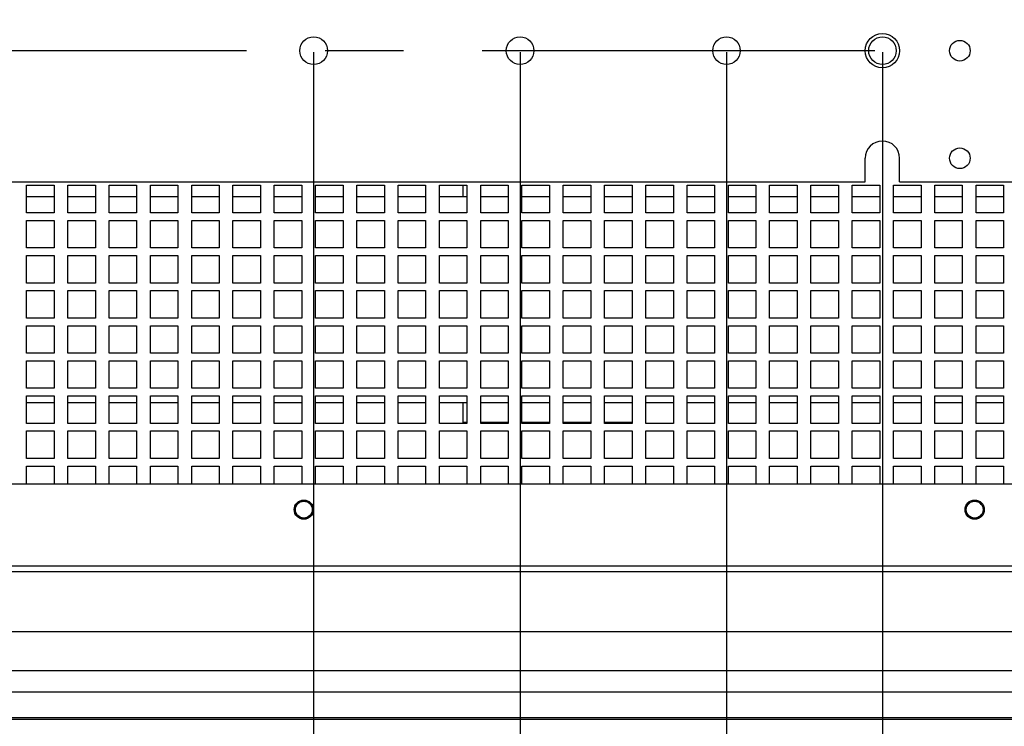
# Paper-space layout '177R0216_1_3' of a CAD drawing. Units: millimetres. Extents: x 0 to 864, y 0 to 559.
# Drawn here: x 408 to 452, y 156 to 188 of the extents above; entities that cross this region are included whole.
import ezdxf

# ---------------------------------------------------------------- set-up
doc = ezdxf.new("R2010")
doc.units = ezdxf.units.MM
doc.header["$LTSCALE"] = 47.498
doc.linetypes.add('CENTER', pattern=[0.6, 0.375, -0.075, 0.075, -0.075])
doc.layers.get('0').update_dxf_attribs({"linetype": 'CONTINUOUS'})
doc.layers.add('DEFAULT_1', color=7, linetype='CENTER')
doc.styles.get("Standard").update_dxf_attribs({"font": 'txt', "width": 0.8})
doc.dimstyles.new('DIMSTYLE_1', dxfattribs={"dimtxt": 4, "dimasz": 0.1875, "dimexe": 0.125, "dimexo": 0.0625, "dimgap": 1, "dimtad": 0, "dimtih": 1, "dimtoh": 1, "dimdec": 1, "dimzin": 0, "dimdsep": 46, "dimtxsty": 'STANDARD', "dimblk": 'CLOSED', "dimblk1": 'CLOSED', "dimblk2": 'CLOSED', "dimcen": 0.09, "dimadec": 0, "dimazin": 0, "dimtfac": 1, "dimtdec": 1, "dimtofl": 0, "dimtmove": 0, "dimatfit": 3, "dimldrblk": 'CLOSED', "dimfxl": 1, "dimtolj": 1, "dimtzin": 0, "dimarcsym": 0})

# ---------------------------------------------------------------- blocks, each defined once
blk = doc.blocks.new('*D61')
at = {"color": 2, "linetype": 'CONTINUOUS'}
blk.add_line((405.782, 186.312), (405.782, 101.728), dxfattribs=at)
at = {"color": 2, "linetype": 'CONTINUOUS', "insert": (403.782, 99.728), "char_height": 4, "width": 36, "attachment_point": 3, "rotation": 90, "line_spacing_factor": 0.9}
blk.add_mtext('52.9{\\Ftxt.shx;\\W1.000000;\\H4.000000; }[2.08]', dxfattribs=at)
blk = doc.blocks.new('_CLOSED')
at = {"color": 0, "linetype": 'BYBLOCK'}
for p, q in [((0, 0), (-1, 0.17)), ((-1, 0.17), (-1, -0.17)), ((-1, -0.17), (0, 0)), ((-1, 0), (0, 0))]:
    blk.add_line(p, q, dxfattribs=at)
blk = doc.blocks.new('*D62')
at = {"color": 2, "linetype": 'CONTINUOUS'}
blk.add_line((421.093, 186.312), (421.093, 101.728), dxfattribs=at)
at = {"color": 2, "linetype": 'CONTINUOUS', "insert": (419.093, 99.728), "char_height": 4, "width": 36, "attachment_point": 3, "rotation": 90, "line_spacing_factor": 0.9}
blk.add_mtext('68.2{\\Ftxt.shx;\\W1.000000;\\H4.000000; }[2.68]', dxfattribs=at)
blk = doc.blocks.new('*D63')
at = {"color": 2, "linetype": 'CONTINUOUS'}
blk.add_line((430.453, 186.312), (430.453, 101.728), dxfattribs=at)
at = {"color": 2, "linetype": 'CONTINUOUS', "insert": (428.453, 99.728), "char_height": 4, "width": 36, "attachment_point": 3, "rotation": 90, "line_spacing_factor": 0.9}
blk.add_mtext('77.5{\\Ftxt.shx;\\W1.000000;\\H4.000000; }[3.05]', dxfattribs=at)
blk = doc.blocks.new('*D64')
at = {"color": 2, "linetype": 'CONTINUOUS'}
blk.add_line((439.813, 186.312), (439.813, 101.728), dxfattribs=at)
at = {"color": 2, "linetype": 'CONTINUOUS', "insert": (437.813, 99.728), "char_height": 4, "width": 36, "attachment_point": 3, "rotation": 90, "line_spacing_factor": 0.9}
blk.add_mtext('86.9{\\Ftxt.shx;\\W1.000000;\\H4.000000; }[3.42]', dxfattribs=at)
blk = doc.blocks.new('*D65')
at = {"color": 2, "linetype": 'CONTINUOUS'}
blk.add_line((446.885, 186.312), (446.885, 101.728), dxfattribs=at)
at = {"color": 2, "linetype": 'CONTINUOUS', "insert": (444.885, 99.728), "char_height": 4, "width": 36, "attachment_point": 3, "rotation": 90, "line_spacing_factor": 0.9}
blk.add_mtext('94.0{\\Ftxt.shx;\\W1.000000;\\H4.000000; }[3.70]', dxfattribs=at)
blk = doc.blocks.new('*D72')
at = {"color": 2, "linetype": 'CONTINUOUS'}
blk.add_line((413.416, 239.187), (413.416, 397.434), dxfattribs=at)
at = {"color": 2, "linetype": 'CONTINUOUS', "insert": (411.416, 399.434), "char_height": 4, "width": 36, "attachment_point": 1, "rotation": 90, "line_spacing_factor": 0.9}
blk.add_mtext('60.5{\\Ftxt.shx;\\W1.000000;\\H4.000000; }[2.38]', dxfattribs=at)
blk = doc.blocks.new('*D73')
at = {"color": 2, "linetype": 'CONTINUOUS'}
blk.add_line((421.341, 254.91), (421.341, 397.434), dxfattribs=at)
at = {"color": 2, "linetype": 'CONTINUOUS', "insert": (419.341, 399.434), "char_height": 4, "width": 36, "attachment_point": 1, "rotation": 90, "line_spacing_factor": 0.9}
blk.add_mtext('68.4{\\Ftxt.shx;\\W1.000000;\\H4.000000; }[2.69]', dxfattribs=at)
blk = doc.blocks.new('*D74')
at = {"color": 2, "linetype": 'CONTINUOUS'}
blk.add_line((427.862, 239.01), (427.862, 397.434), dxfattribs=at)
at = {"color": 2, "linetype": 'CONTINUOUS', "insert": (425.862, 399.434), "char_height": 4, "width": 36, "attachment_point": 1, "rotation": 90, "line_spacing_factor": 0.9}
blk.add_mtext('74.9{\\Ftxt.shx;\\W1.000000;\\H4.000000; }[2.95]', dxfattribs=at)
blk = doc.blocks.new('*D75')
at = {"color": 2, "linetype": 'CONTINUOUS'}
blk.add_line((435.787, 254.38), (435.787, 397.434), dxfattribs=at)
at = {"color": 2, "linetype": 'CONTINUOUS', "insert": (433.787, 399.434), "char_height": 4, "width": 36, "attachment_point": 1, "rotation": 90, "line_spacing_factor": 0.9}
blk.add_mtext('82.9{\\Ftxt.shx;\\W1.000000;\\H4.000000; }[3.26]', dxfattribs=at)
blk = doc.blocks.new('*D76')
at = {"color": 2, "linetype": 'CONTINUOUS'}
blk.add_line((442.307, 239.187), (442.307, 397.434), dxfattribs=at)
at = {"color": 2, "linetype": 'CONTINUOUS', "insert": (440.307, 399.434), "char_height": 4, "width": 36, "attachment_point": 1, "rotation": 90, "line_spacing_factor": 0.9}
blk.add_mtext('89.4{\\Ftxt.shx;\\W1.000000;\\H4.000000; }[3.52]', dxfattribs=at)
blk = doc.blocks.new('*D77')
at = {"color": 2, "linetype": 'CONTINUOUS'}
blk.add_line((450.232, 254.203), (450.232, 397.434), dxfattribs=at)
at = {"color": 2, "linetype": 'CONTINUOUS', "insert": (448.232, 399.434), "char_height": 4, "width": 36, "attachment_point": 1, "rotation": 90, "line_spacing_factor": 0.9}
blk.add_mtext('97.3{\\Ftxt.shx;\\W1.000000;\\H4.000000; }[3.83]', dxfattribs=at)

psp = doc.layouts.new('177R0216_1_3')

# ---------------------------------------------------------------- linework, layer by layer
at = {"color": 3, "linetype": 'CONTINUOUS'}
for p, q in [((446.105, 180.431), (446.105, 181.499)), ((447.665, 180.431), (447.665, 181.499)), ((365.089, 180.431), (446.105, 180.431)), ((447.665, 180.431), (457.48, 180.431)), ((408.075, 180.275), (409.323, 180.275)), ((408.075, 179.027), (408.075, 180.275)), ((409.323, 180.275), (409.323, 179.027)), ((409.947, 180.275), (411.195, 180.275)), ((409.947, 179.027), (409.947, 180.275)), ((411.195, 180.275), (411.195, 179.027)), ((411.819, 180.275), (413.067, 180.275)), ((411.819, 179.027), (411.819, 180.275)), ((413.067, 180.275), (413.067, 179.027)), ((413.691, 180.275), (414.939, 180.275)), ((413.691, 179.027), (413.691, 180.275)), ((414.939, 180.275), (414.939, 179.027)), ((415.563, 180.275), (416.811, 180.275)), ((415.563, 179.027), (415.563, 180.275)), ((416.811, 180.275), (416.811, 179.027)), ((417.435, 180.275), (418.683, 180.275)), ((417.435, 179.027), (417.435, 180.275)), ((418.683, 180.275), (418.683, 179.027)), ((419.307, 180.275), (420.555, 180.275)), ((419.307, 179.027), (419.307, 180.275)), ((420.555, 180.275), (420.555, 179.027)), ((421.179, 180.275), (422.427, 180.275)), ((421.179, 179.027), (421.179, 180.275)), ((422.427, 180.275), (422.427, 179.027)), ((423.051, 180.275), (424.299, 180.275)), ((423.051, 179.027), (423.051, 180.275)), ((424.299, 180.275), (424.299, 179.027)), ((424.923, 180.275), (426.171, 180.275)), ((424.923, 179.027), (424.923, 180.275)), ((426.171, 180.275), (426.171, 179.027)), ((426.795, 180.275), (428.043, 180.275)), ((426.795, 179.027), (426.795, 180.275)), ((427.855, 180.275), (427.855, 179.768)), ((428.043, 180.275), (428.043, 179.027)), ((428.667, 180.275), (429.915, 180.275)), ((428.667, 179.027), (428.667, 180.275)), ((429.915, 180.275), (429.915, 179.027)), ((430.539, 180.275), (431.787, 180.275)), ((430.539, 179.027), (430.539, 180.275)), ((431.787, 180.275), (431.787, 179.027)), ((432.411, 180.275), (433.659, 180.275)), ((432.411, 179.027), (432.411, 180.275)), ((433.659, 180.275), (433.659, 179.027)), ((434.283, 180.275), (435.531, 180.275)), ((434.283, 179.027), (434.283, 180.275)), ((435.531, 180.275), (435.531, 179.027)), ((436.155, 180.275), (437.403, 180.275)), ((436.155, 179.027), (436.155, 180.275)), ((437.403, 180.275), (437.403, 179.027)), ((438.027, 180.275), (439.275, 180.275)), ((438.027, 179.027), (438.027, 180.275)), ((439.275, 180.275), (439.275, 179.027)), ((439.899, 180.275), (441.147, 180.275)), ((439.899, 179.027), (439.899, 180.275)), ((441.147, 180.275), (441.147, 179.027)), ((441.771, 180.275), (443.019, 180.275)), ((441.771, 179.027), (441.771, 180.275)), ((443.019, 180.275), (443.019, 179.027)), ((443.643, 180.275), (444.891, 180.275)), ((443.643, 179.027), (443.643, 180.275)), ((444.891, 180.275), (444.891, 179.027)), ((445.515, 180.275), (446.763, 180.275)), ((445.515, 179.027), (445.515, 180.275)), ((446.763, 180.275), (446.763, 179.027)), ((447.387, 180.275), (448.635, 180.275)), ((447.387, 179.027), (447.387, 180.275)), ((448.635, 180.275), (448.635, 179.027)), ((449.259, 180.275), (450.507, 180.275)), ((449.259, 179.027), (449.259, 180.275)), ((450.507, 180.275), (450.507, 179.027)), ((451.131, 180.275), (452.379, 180.275)), ((451.131, 179.027), (451.131, 180.275)), ((452.379, 180.275), (452.379, 179.027)), ((408.075, 179.768), (409.323, 179.768)), ((409.947, 179.768), (411.195, 179.768)), ((411.819, 179.768), (413.067, 179.768)), ((413.691, 179.768), (414.939, 179.768)), ((415.563, 179.768), (416.811, 179.768)), ((417.435, 179.768), (418.683, 179.768)), ((419.307, 179.768), (420.555, 179.768)), ((421.179, 179.768), (422.427, 179.768)), ((423.051, 179.768), (424.299, 179.768)), ((424.923, 179.768), (426.171, 179.768)), ((426.795, 179.768), (428.043, 179.768)), ((428.667, 179.768), (429.915, 179.768)), ((430.539, 179.768), (431.787, 179.768)), ((432.411, 179.768), (433.659, 179.768)), ((434.283, 179.768), (435.531, 179.768)), ((436.155, 179.768), (437.403, 179.768)), ((438.027, 179.768), (439.275, 179.768)), ((439.899, 179.768), (441.147, 179.768)), ((441.771, 179.768), (443.019, 179.768)), ((443.643, 179.768), (444.891, 179.768)), ((445.515, 179.768), (446.763, 179.768)), ((447.387, 179.768), (448.635, 179.768)), ((449.259, 179.768), (450.507, 179.768)), ((451.131, 179.768), (452.379, 179.768)), ((409.323, 179.027), (408.075, 179.027)), ((408.075, 178.684), (409.323, 178.684)), ((408.075, 177.436), (408.075, 178.684)), ((409.323, 178.684), (409.323, 177.436)), ((411.195, 179.027), (409.947, 179.027)), ((409.947, 178.684), (411.195, 178.684)), ((409.947, 177.436), (409.947, 178.684)), ((411.195, 178.684), (411.195, 177.436)), ((413.067, 179.027), (411.819, 179.027)), ((411.819, 178.684), (413.067, 178.684)), ((411.819, 177.436), (411.819, 178.684)), ((413.067, 178.684), (413.067, 177.436)), ((414.939, 179.027), (413.691, 179.027)), ((413.691, 178.684), (414.939, 178.684)), ((413.691, 177.436), (413.691, 178.684)), ((414.939, 178.684), (414.939, 177.436)), ((416.811, 179.027), (415.563, 179.027)), ((415.563, 178.684), (416.811, 178.684)), ((415.563, 177.436), (415.563, 178.684)), ((416.811, 178.684), (416.811, 177.436)), ((418.683, 179.027), (417.435, 179.027)), ((417.435, 178.684), (418.683, 178.684)), ((417.435, 177.436), (417.435, 178.684)), ((418.683, 178.684), (418.683, 177.436)), ((420.555, 179.027), (419.307, 179.027)), ((419.307, 178.684), (420.555, 178.684)), ((419.307, 177.436), (419.307, 178.684)), ((420.555, 178.684), (420.555, 177.436)), ((422.427, 179.027), (421.179, 179.027)), ((421.179, 178.684), (422.427, 178.684)), ((421.179, 177.436), (421.179, 178.684)), ((422.427, 178.684), (422.427, 177.436)), ((424.299, 179.027), (423.051, 179.027)), ((423.051, 178.684), (424.299, 178.684)), ((423.051, 177.436), (423.051, 178.684)), ((424.299, 178.684), (424.299, 177.436)), ((426.171, 179.027), (424.923, 179.027)), ((424.923, 178.684), (426.171, 178.684)), ((424.923, 177.436), (424.923, 178.684)), ((426.171, 178.684), (426.171, 177.436)), ((428.043, 179.027), (426.795, 179.027)), ((426.795, 178.684), (428.043, 178.684)), ((426.795, 177.436), (426.795, 178.684)), ((428.043, 178.684), (428.043, 177.436)), ((429.915, 179.027), (428.667, 179.027)), ((428.667, 178.684), (429.915, 178.684)), ((428.667, 177.436), (428.667, 178.684)), ((429.915, 178.684), (429.915, 177.436)), ((431.787, 179.027), (430.539, 179.027)), ((430.539, 178.684), (431.787, 178.684)), ((430.539, 177.436), (430.539, 178.684)), ((431.787, 178.684), (431.787, 177.436)), ((433.659, 179.027), (432.411, 179.027)), ((432.411, 178.684), (433.659, 178.684)), ((432.411, 177.436), (432.411, 178.684)), ((433.659, 178.684), (433.659, 177.436)), ((435.531, 179.027), (434.283, 179.027)), ((434.283, 178.684), (435.531, 178.684)), ((434.283, 177.436), (434.283, 178.684)), ((435.531, 178.684), (435.531, 177.436)), ((437.403, 179.027), (436.155, 179.027)), ((436.155, 178.684), (437.403, 178.684)), ((436.155, 177.436), (436.155, 178.684)), ((437.403, 178.684), (437.403, 177.436)), ((439.275, 179.027), (438.027, 179.027)), ((438.027, 178.684), (439.275, 178.684)), ((438.027, 177.436), (438.027, 178.684)), ((439.275, 178.684), (439.275, 177.436)), ((441.147, 179.027), (439.899, 179.027)), ((439.899, 178.684), (441.147, 178.684)), ((439.899, 177.436), (439.899, 178.684)), ((441.147, 178.684), (441.147, 177.436)), ((443.019, 179.027), (441.771, 179.027)), ((441.771, 178.684), (443.019, 178.684)), ((441.771, 177.436), (441.771, 178.684)), ((443.019, 178.684), (443.019, 177.436)), ((444.891, 179.027), (443.643, 179.027)), ((443.643, 178.684), (444.891, 178.684)), ((443.643, 177.436), (443.643, 178.684)), ((444.891, 178.684), (444.891, 177.436)), ((446.763, 179.027), (445.515, 179.027)), ((445.515, 178.684), (446.763, 178.684)), ((445.515, 177.436), (445.515, 178.684)), ((446.763, 178.684), (446.763, 177.436)), ((448.635, 179.027), (447.387, 179.027)), ((447.387, 178.684), (448.635, 178.684)), ((447.387, 177.436), (447.387, 178.684)), ((448.635, 178.684), (448.635, 177.436)), ((450.507, 179.027), (449.259, 179.027)), ((449.259, 178.684), (450.507, 178.684)), ((449.259, 177.436), (449.259, 178.684)), ((450.507, 178.684), (450.507, 177.436)), ((452.379, 179.027), (451.131, 179.027)), ((451.131, 178.684), (452.379, 178.684)), ((451.131, 177.436), (451.131, 178.684)), ((452.379, 178.684), (452.379, 177.436)), ((409.323, 177.436), (408.075, 177.436)), ((411.195, 177.436), (409.947, 177.436)), ((413.067, 177.436), (411.819, 177.436)), ((414.939, 177.436), (413.691, 177.436)), ((416.811, 177.436), (415.563, 177.436)), ((418.683, 177.436), (417.435, 177.436)), ((420.555, 177.436), (419.307, 177.436)), ((422.427, 177.436), (421.179, 177.436)), ((424.299, 177.436), (423.051, 177.436)), ((426.171, 177.436), (424.923, 177.436)), ((428.043, 177.436), (426.795, 177.436)), ((429.915, 177.436), (428.667, 177.436)), ((431.787, 177.436), (430.539, 177.436)), ((433.659, 177.436), (432.411, 177.436)), ((435.531, 177.436), (434.283, 177.436)), ((437.403, 177.436), (436.155, 177.436)), ((439.275, 177.436), (438.027, 177.436)), ((441.147, 177.436), (439.899, 177.436)), ((443.019, 177.436), (441.771, 177.436)), ((444.891, 177.436), (443.643, 177.436)), ((446.763, 177.436), (445.515, 177.436)), ((448.635, 177.436), (447.387, 177.436)), ((450.507, 177.436), (449.259, 177.436)), ((452.379, 177.436), (451.131, 177.436)), ((408.075, 177.092), (409.323, 177.092)), ((408.075, 175.844), (408.075, 177.092)), ((409.323, 177.092), (409.323, 175.844)), ((409.947, 177.092), (411.195, 177.092)), ((409.947, 175.844), (409.947, 177.092)), ((411.195, 177.092), (411.195, 175.844)), ((411.819, 177.092), (413.067, 177.092)), ((411.819, 175.844), (411.819, 177.092)), ((413.067, 177.092), (413.067, 175.844)), ((413.691, 177.092), (414.939, 177.092)), ((413.691, 175.844), (413.691, 177.092)), ((414.939, 177.092), (414.939, 175.844)), ((415.563, 177.092), (416.811, 177.092)), ((415.563, 175.844), (415.563, 177.092)), ((416.811, 177.092), (416.811, 175.844)), ((417.435, 177.092), (418.683, 177.092)), ((417.435, 175.844), (417.435, 177.092)), ((418.683, 177.092), (418.683, 175.844)), ((419.307, 177.092), (420.555, 177.092)), ((419.307, 175.844), (419.307, 177.092)), ((420.555, 177.092), (420.555, 175.844)), ((421.179, 177.092), (422.427, 177.092)), ((421.179, 175.844), (421.179, 177.092)), ((422.427, 177.092), (422.427, 175.844)), ((423.051, 177.092), (424.299, 177.092)), ((423.051, 175.844), (423.051, 177.092)), ((424.299, 177.092), (424.299, 175.844)), ((424.923, 177.092), (426.171, 177.092)), ((424.923, 175.844), (424.923, 177.092)), ((426.171, 177.092), (426.171, 175.844)), ((426.795, 177.092), (428.043, 177.092)), ((426.795, 175.844), (426.795, 177.092)), ((428.043, 177.092), (428.043, 175.844)), ((428.667, 177.092), (429.915, 177.092)), ((428.667, 175.844), (428.667, 177.092)), ((429.915, 177.092), (429.915, 175.844)), ((430.539, 177.092), (431.787, 177.092)), ((430.539, 175.844), (430.539, 177.092)), ((431.787, 177.092), (431.787, 175.844)), ((432.411, 177.092), (433.659, 177.092)), ((432.411, 175.844), (432.411, 177.092)), ((433.659, 177.092), (433.659, 175.844)), ((434.283, 177.092), (435.531, 177.092)), ((434.283, 175.844), (434.283, 177.092)), ((435.531, 177.092), (435.531, 175.844)), ((436.155, 177.092), (437.403, 177.092)), ((436.155, 175.844), (436.155, 177.092)), ((437.403, 177.092), (437.403, 175.844)), ((438.027, 177.092), (439.275, 177.092)), ((438.027, 175.844), (438.027, 177.092)), ((439.275, 177.092), (439.275, 175.844)), ((439.899, 177.092), (441.147, 177.092)), ((439.899, 175.844), (439.899, 177.092)), ((441.147, 177.092), (441.147, 175.844)), ((441.771, 177.092), (443.019, 177.092)), ((441.771, 175.844), (441.771, 177.092)), ((443.019, 177.092), (443.019, 175.844)), ((443.643, 177.092), (444.891, 177.092)), ((443.643, 175.844), (443.643, 177.092)), ((444.891, 177.092), (444.891, 175.844)), ((445.515, 177.092), (446.763, 177.092)), ((445.515, 175.844), (445.515, 177.092)), ((446.763, 177.092), (446.763, 175.844)), ((447.387, 177.092), (448.635, 177.092)), ((447.387, 175.844), (447.387, 177.092)), ((448.635, 177.092), (448.635, 175.844)), ((449.259, 177.092), (450.507, 177.092)), ((449.259, 175.844), (449.259, 177.092)), ((450.507, 177.092), (450.507, 175.844)), ((451.131, 177.092), (452.379, 177.092)), ((451.131, 175.844), (451.131, 177.092)), ((452.379, 177.092), (452.379, 175.844)), ((409.323, 175.844), (408.075, 175.844)), ((408.075, 175.501), (409.323, 175.501)), ((408.075, 174.253), (408.075, 175.501)), ((409.323, 175.501), (409.323, 174.253)), ((411.195, 175.844), (409.947, 175.844)), ((409.947, 175.501), (411.195, 175.501)), ((409.947, 174.253), (409.947, 175.501)), ((411.195, 175.501), (411.195, 174.253)), ((413.067, 175.844), (411.819, 175.844)), ((411.819, 175.501), (413.067, 175.501)), ((411.819, 174.253), (411.819, 175.501)), ((413.067, 175.501), (413.067, 174.253)), ((414.939, 175.844), (413.691, 175.844)), ((413.691, 175.501), (414.939, 175.501)), ((413.691, 174.253), (413.691, 175.501)), ((414.939, 175.501), (414.939, 174.253)), ((416.811, 175.844), (415.563, 175.844)), ((415.563, 175.501), (416.811, 175.501)), ((415.563, 174.253), (415.563, 175.501)), ((416.811, 175.501), (416.811, 174.253)), ((418.683, 175.844), (417.435, 175.844)), ((417.435, 175.501), (418.683, 175.501)), ((417.435, 174.253), (417.435, 175.501)), ((418.683, 175.501), (418.683, 174.253)), ((420.555, 175.844), (419.307, 175.844)), ((419.307, 175.501), (420.555, 175.501)), ((419.307, 174.253), (419.307, 175.501)), ((420.555, 175.501), (420.555, 174.253)), ((422.427, 175.844), (421.179, 175.844)), ((421.179, 175.501), (422.427, 175.501)), ((421.179, 174.253), (421.179, 175.501)), ((422.427, 175.501), (422.427, 174.253)), ((424.299, 175.844), (423.051, 175.844)), ((423.051, 175.501), (424.299, 175.501)), ((423.051, 174.253), (423.051, 175.501)), ((424.299, 175.501), (424.299, 174.253)), ((426.171, 175.844), (424.923, 175.844)), ((424.923, 175.501), (426.171, 175.501)), ((424.923, 174.253), (424.923, 175.501)), ((426.171, 175.501), (426.171, 174.253)), ((428.043, 175.844), (426.795, 175.844)), ((426.795, 175.501), (428.043, 175.501)), ((426.795, 174.253), (426.795, 175.501)), ((428.043, 175.501), (428.043, 174.253)), ((429.915, 175.844), (428.667, 175.844)), ((428.667, 175.501), (429.915, 175.501)), ((428.667, 174.253), (428.667, 175.501)), ((429.915, 175.501), (429.915, 174.253)), ((431.787, 175.844), (430.539, 175.844)), ((430.539, 175.501), (431.787, 175.501)), ((430.539, 174.253), (430.539, 175.501)), ((431.787, 175.501), (431.787, 174.253)), ((433.659, 175.844), (432.411, 175.844)), ((432.411, 175.501), (433.659, 175.501)), ((432.411, 174.253), (432.411, 175.501)), ((433.659, 175.501), (433.659, 174.253)), ((435.531, 175.844), (434.283, 175.844)), ((434.283, 175.501), (435.531, 175.501)), ((434.283, 174.253), (434.283, 175.501)), ((435.531, 175.501), (435.531, 174.253)), ((437.403, 175.844), (436.155, 175.844)), ((436.155, 175.501), (437.403, 175.501)), ((436.155, 174.253), (436.155, 175.501)), ((437.403, 175.501), (437.403, 174.253)), ((439.275, 175.844), (438.027, 175.844)), ((438.027, 175.501), (439.275, 175.501)), ((438.027, 174.253), (438.027, 175.501)), ((439.275, 175.501), (439.275, 174.253)), ((441.147, 175.844), (439.899, 175.844)), ((439.899, 175.501), (441.147, 175.501)), ((439.899, 174.253), (439.899, 175.501)), ((441.147, 175.501), (441.147, 174.253)), ((443.019, 175.844), (441.771, 175.844)), ((441.771, 175.501), (443.019, 175.501)), ((441.771, 174.253), (441.771, 175.501)), ((443.019, 175.501), (443.019, 174.253)), ((444.891, 175.844), (443.643, 175.844)), ((443.643, 175.501), (444.891, 175.501)), ((443.643, 174.253), (443.643, 175.501)), ((444.891, 175.501), (444.891, 174.253)), ((446.763, 175.844), (445.515, 175.844)), ((445.515, 175.501), (446.763, 175.501)), ((445.515, 174.253), (445.515, 175.501)), ((446.763, 175.501), (446.763, 174.253)), ((448.635, 175.844), (447.387, 175.844)), ((447.387, 175.501), (448.635, 175.501)), ((447.387, 174.253), (447.387, 175.501)), ((448.635, 175.501), (448.635, 174.253)), ((450.507, 175.844), (449.259, 175.844)), ((449.259, 175.501), (450.507, 175.501)), ((449.259, 174.253), (449.259, 175.501)), ((450.507, 175.501), (450.507, 174.253)), ((452.379, 175.844), (451.131, 175.844)), ((451.131, 175.501), (452.379, 175.501)), ((451.131, 174.253), (451.131, 175.501)), ((452.379, 175.501), (452.379, 174.253)), ((409.323, 174.253), (408.075, 174.253)), ((411.195, 174.253), (409.947, 174.253)), ((413.067, 174.253), (411.819, 174.253)), ((414.939, 174.253), (413.691, 174.253)), ((416.811, 174.253), (415.563, 174.253)), ((418.683, 174.253), (417.435, 174.253)), ((420.555, 174.253), (419.307, 174.253)), ((422.427, 174.253), (421.179, 174.253)), ((424.299, 174.253), (423.051, 174.253)), ((426.171, 174.253), (424.923, 174.253)), ((428.043, 174.253), (426.795, 174.253)), ((429.915, 174.253), (428.667, 174.253)), ((431.787, 174.253), (430.539, 174.253)), ((433.659, 174.253), (432.411, 174.253)), ((435.531, 174.253), (434.283, 174.253)), ((437.403, 174.253), (436.155, 174.253)), ((439.275, 174.253), (438.027, 174.253)), ((441.147, 174.253), (439.899, 174.253)), ((443.019, 174.253), (441.771, 174.253)), ((444.891, 174.253), (443.643, 174.253)), ((446.763, 174.253), (445.515, 174.253)), ((448.635, 174.253), (447.387, 174.253)), ((450.507, 174.253), (449.259, 174.253)), ((452.379, 174.253), (451.131, 174.253)), ((408.075, 173.91), (409.323, 173.91)), ((408.075, 172.662), (408.075, 173.91)), ((409.323, 173.91), (409.323, 172.662)), ((409.947, 173.91), (411.195, 173.91)), ((409.947, 172.662), (409.947, 173.91)), ((411.195, 173.91), (411.195, 172.662)), ((411.819, 173.91), (413.067, 173.91)), ((411.819, 172.662), (411.819, 173.91)), ((413.067, 173.91), (413.067, 172.662)), ((413.691, 173.91), (414.939, 173.91)), ((413.691, 172.662), (413.691, 173.91)), ((414.939, 173.91), (414.939, 172.662)), ((415.563, 173.91), (416.811, 173.91)), ((415.563, 172.662), (415.563, 173.91)), ((416.811, 173.91), (416.811, 172.662)), ((417.435, 173.91), (418.683, 173.91)), ((417.435, 172.662), (417.435, 173.91)), ((418.683, 173.91), (418.683, 172.662)), ((419.307, 173.91), (420.555, 173.91)), ((419.307, 172.662), (419.307, 173.91)), ((420.555, 173.91), (420.555, 172.662)), ((421.179, 173.91), (422.427, 173.91)), ((421.179, 172.662), (421.179, 173.91)), ((422.427, 173.91), (422.427, 172.662)), ((423.051, 173.91), (424.299, 173.91)), ((423.051, 172.662), (423.051, 173.91)), ((424.299, 173.91), (424.299, 172.662)), ((424.923, 173.91), (426.171, 173.91)), ((424.923, 172.662), (424.923, 173.91)), ((426.171, 173.91), (426.171, 172.662)), ((426.795, 173.91), (428.043, 173.91)), ((426.795, 172.662), (426.795, 173.91)), ((428.043, 173.91), (428.043, 172.662)), ((428.667, 173.91), (429.915, 173.91)), ((428.667, 172.662), (428.667, 173.91)), ((429.915, 173.91), (429.915, 172.662)), ((430.539, 173.91), (431.787, 173.91)), ((430.539, 172.662), (430.539, 173.91)), ((431.787, 173.91), (431.787, 172.662)), ((432.411, 173.91), (433.659, 173.91)), ((432.411, 172.662), (432.411, 173.91)), ((433.659, 173.91), (433.659, 172.662)), ((434.283, 173.91), (435.531, 173.91)), ((434.283, 172.662), (434.283, 173.91)), ((435.531, 173.91), (435.531, 172.662)), ((436.155, 173.91), (437.403, 173.91)), ((436.155, 172.662), (436.155, 173.91)), ((437.403, 173.91), (437.403, 172.662)), ((438.027, 173.91), (439.275, 173.91)), ((438.027, 172.662), (438.027, 173.91)), ((439.275, 173.91), (439.275, 172.662)), ((439.899, 173.91), (441.147, 173.91)), ((439.899, 172.662), (439.899, 173.91)), ((441.147, 173.91), (441.147, 172.662)), ((441.771, 173.91), (443.019, 173.91)), ((441.771, 172.662), (441.771, 173.91)), ((443.019, 173.91), (443.019, 172.662)), ((443.643, 173.91), (444.891, 173.91)), ((443.643, 172.662), (443.643, 173.91)), ((444.891, 173.91), (444.891, 172.662)), ((445.515, 173.91), (446.763, 173.91)), ((445.515, 172.662), (445.515, 173.91)), ((446.763, 173.91), (446.763, 172.662)), ((447.387, 173.91), (448.635, 173.91)), ((447.387, 172.662), (447.387, 173.91)), ((448.635, 173.91), (448.635, 172.662)), ((449.259, 173.91), (450.507, 173.91)), ((449.259, 172.662), (449.259, 173.91)), ((450.507, 173.91), (450.507, 172.662)), ((451.131, 173.91), (452.379, 173.91)), ((451.131, 172.662), (451.131, 173.91)), ((452.379, 173.91), (452.379, 172.662)), ((409.323, 172.662), (408.075, 172.662)), ((411.195, 172.662), (409.947, 172.662)), ((413.067, 172.662), (411.819, 172.662)), ((414.939, 172.662), (413.691, 172.662)), ((416.811, 172.662), (415.563, 172.662)), ((418.683, 172.662), (417.435, 172.662)), ((420.555, 172.662), (419.307, 172.662)), ((422.427, 172.662), (421.179, 172.662)), ((424.299, 172.662), (423.051, 172.662)), ((426.171, 172.662), (424.923, 172.662)), ((428.043, 172.662), (426.795, 172.662)), ((429.915, 172.662), (428.667, 172.662)), ((431.787, 172.662), (430.539, 172.662)), ((433.659, 172.662), (432.411, 172.662)), ((435.531, 172.662), (434.283, 172.662)), ((437.403, 172.662), (436.155, 172.662)), ((439.275, 172.662), (438.027, 172.662)), ((441.147, 172.662), (439.899, 172.662)), ((443.019, 172.662), (441.771, 172.662)), ((444.891, 172.662), (443.643, 172.662)), ((446.763, 172.662), (445.515, 172.662)), ((448.635, 172.662), (447.387, 172.662)), ((450.507, 172.662), (449.259, 172.662)), ((452.379, 172.662), (451.131, 172.662)), ((408.075, 172.319), (409.323, 172.319)), ((408.075, 171.071), (408.075, 172.319)), ((409.323, 172.319), (409.323, 171.071)), ((409.947, 172.319), (411.195, 172.319)), ((409.947, 171.071), (409.947, 172.319)), ((411.195, 172.319), (411.195, 171.071)), ((411.819, 172.319), (413.067, 172.319)), ((411.819, 171.071), (411.819, 172.319)), ((413.067, 172.319), (413.067, 171.071)), ((413.691, 172.319), (414.939, 172.319)), ((413.691, 171.071), (413.691, 172.319)), ((414.939, 172.319), (414.939, 171.071)), ((415.563, 172.319), (416.811, 172.319)), ((415.563, 171.071), (415.563, 172.319)), ((416.811, 172.319), (416.811, 171.071)), ((417.435, 172.319), (418.683, 172.319)), ((417.435, 171.071), (417.435, 172.319)), ((418.683, 172.319), (418.683, 171.071)), ((419.307, 172.319), (420.555, 172.319)), ((419.307, 171.071), (419.307, 172.319)), ((420.555, 172.319), (420.555, 171.071)), ((421.179, 172.319), (422.427, 172.319)), ((421.179, 171.071), (421.179, 172.319)), ((422.427, 172.319), (422.427, 171.071)), ((423.051, 172.319), (424.299, 172.319)), ((423.051, 171.071), (423.051, 172.319)), ((424.299, 172.319), (424.299, 171.071)), ((424.923, 172.319), (426.171, 172.319)), ((424.923, 171.071), (424.923, 172.319)), ((426.171, 172.319), (426.171, 171.071)), ((426.795, 172.319), (428.043, 172.319)), ((426.795, 171.071), (426.795, 172.319)), ((428.043, 172.319), (428.043, 171.071)), ((428.667, 172.319), (429.915, 172.319)), ((428.667, 171.071), (428.667, 172.319)), ((429.915, 172.319), (429.915, 171.071)), ((430.539, 172.319), (431.787, 172.319)), ((430.539, 171.071), (430.539, 172.319)), ((431.787, 172.319), (431.787, 171.071)), ((432.411, 172.319), (433.659, 172.319)), ((432.411, 171.071), (432.411, 172.319)), ((433.659, 172.319), (433.659, 171.071)), ((434.283, 172.319), (435.531, 172.319)), ((434.283, 171.071), (434.283, 172.319)), ((435.531, 172.319), (435.531, 171.071)), ((436.155, 172.319), (437.403, 172.319)), ((436.155, 171.071), (436.155, 172.319)), ((437.403, 172.319), (437.403, 171.071)), ((438.027, 172.319), (439.275, 172.319)), ((438.027, 171.071), (438.027, 172.319)), ((439.275, 172.319), (439.275, 171.071)), ((439.899, 172.319), (441.147, 172.319)), ((439.899, 171.071), (439.899, 172.319)), ((441.147, 172.319), (441.147, 171.071)), ((441.771, 172.319), (443.019, 172.319)), ((441.771, 171.071), (441.771, 172.319)), ((443.019, 172.319), (443.019, 171.071)), ((443.643, 172.319), (444.891, 172.319)), ((443.643, 171.071), (443.643, 172.319)), ((444.891, 172.319), (444.891, 171.071)), ((445.515, 172.319), (446.763, 172.319)), ((445.515, 171.071), (445.515, 172.319)), ((446.763, 172.319), (446.763, 171.071)), ((447.387, 172.319), (448.635, 172.319)), ((447.387, 171.071), (447.387, 172.319)), ((448.635, 172.319), (448.635, 171.071)), ((449.259, 172.319), (450.507, 172.319)), ((449.259, 171.071), (449.259, 172.319)), ((450.507, 172.319), (450.507, 171.071)), ((451.131, 172.319), (452.379, 172.319)), ((451.131, 171.071), (451.131, 172.319)), ((452.379, 172.319), (452.379, 171.071)), ((409.323, 171.071), (408.075, 171.071)), ((411.195, 171.071), (409.947, 171.071)), ((413.067, 171.071), (411.819, 171.071)), ((414.939, 171.071), (413.691, 171.071)), ((416.811, 171.071), (415.563, 171.071)), ((418.683, 171.071), (417.435, 171.071)), ((420.555, 171.071), (419.307, 171.071)), ((422.427, 171.071), (421.179, 171.071)), ((424.299, 171.071), (423.051, 171.071)), ((426.171, 171.071), (424.923, 171.071)), ((428.043, 171.071), (426.795, 171.071)), ((429.915, 171.071), (428.667, 171.071)), ((431.787, 171.071), (430.539, 171.071)), ((433.659, 171.071), (432.411, 171.071)), ((435.531, 171.071), (434.283, 171.071)), ((437.403, 171.071), (436.155, 171.071)), ((439.275, 171.071), (438.027, 171.071)), ((441.147, 171.071), (439.899, 171.071)), ((443.019, 171.071), (441.771, 171.071)), ((444.891, 171.071), (443.643, 171.071)), ((446.763, 171.071), (445.515, 171.071)), ((448.635, 171.071), (447.387, 171.071)), ((450.507, 171.071), (449.259, 171.071)), ((452.379, 171.071), (451.131, 171.071)), ((408.075, 170.728), (409.323, 170.728)), ((408.075, 169.48), (408.075, 170.728)), ((409.323, 170.728), (409.323, 169.48)), ((409.947, 170.728), (411.195, 170.728)), ((409.947, 169.48), (409.947, 170.728)), ((411.195, 170.728), (411.195, 169.48)), ((411.819, 170.728), (413.067, 170.728)), ((411.819, 169.48), (411.819, 170.728)), ((413.067, 170.728), (413.067, 169.48)), ((413.691, 170.728), (414.939, 170.728)), ((413.691, 169.48), (413.691, 170.728)), ((414.939, 170.728), (414.939, 169.48)), ((415.563, 170.728), (416.811, 170.728)), ((415.563, 169.48), (415.563, 170.728)), ((416.811, 170.728), (416.811, 169.48)), ((417.435, 170.728), (418.683, 170.728)), ((417.435, 169.48), (417.435, 170.728)), ((418.683, 170.728), (418.683, 169.48)), ((419.307, 170.728), (420.555, 170.728)), ((419.307, 169.48), (419.307, 170.728)), ((420.555, 170.728), (420.555, 169.48)), ((421.179, 170.728), (422.427, 170.728)), ((421.179, 169.48), (421.179, 170.728)), ((422.427, 170.728), (422.427, 169.48)), ((423.051, 170.728), (424.299, 170.728)), ((423.051, 169.48), (423.051, 170.728)), ((424.299, 170.728), (424.299, 169.48)), ((424.923, 170.728), (426.171, 170.728)), ((424.923, 169.48), (424.923, 170.728)), ((426.171, 170.728), (426.171, 169.48)), ((426.795, 170.728), (428.043, 170.728)), ((426.795, 169.48), (426.795, 170.728)), ((428.043, 170.728), (428.043, 169.48)), ((428.667, 170.728), (429.915, 170.728)), ((428.667, 169.48), (428.667, 170.728)), ((429.915, 170.728), (429.915, 169.48)), ((430.539, 170.728), (431.787, 170.728)), ((430.539, 169.48), (430.539, 170.728)), ((431.787, 170.728), (431.787, 169.48)), ((432.411, 170.728), (433.659, 170.728)), ((432.411, 169.48), (432.411, 170.728)), ((433.659, 170.728), (433.659, 169.48)), ((434.283, 170.728), (435.531, 170.728)), ((434.283, 169.48), (434.283, 170.728)), ((435.531, 170.728), (435.531, 169.48)), ((436.155, 170.728), (437.403, 170.728)), ((436.155, 169.48), (436.155, 170.728)), ((437.403, 170.728), (437.403, 169.48)), ((438.027, 170.728), (439.275, 170.728)), ((438.027, 169.48), (438.027, 170.728)), ((439.275, 170.728), (439.275, 169.48)), ((439.899, 170.728), (441.147, 170.728)), ((439.899, 169.48), (439.899, 170.728)), ((441.147, 170.728), (441.147, 169.48)), ((441.771, 170.728), (443.019, 170.728)), ((441.771, 169.48), (441.771, 170.728)), ((443.019, 170.728), (443.019, 169.48)), ((443.643, 170.728), (444.891, 170.728)), ((443.643, 169.48), (443.643, 170.728)), ((444.891, 170.728), (444.891, 169.48)), ((445.515, 170.728), (446.763, 170.728)), ((445.515, 169.48), (445.515, 170.728)), ((446.763, 170.728), (446.763, 169.48)), ((447.387, 170.728), (448.635, 170.728)), ((447.387, 169.48), (447.387, 170.728)), ((448.635, 170.728), (448.635, 169.48)), ((449.259, 170.728), (450.507, 170.728)), ((449.259, 169.48), (449.259, 170.728)), ((450.507, 170.728), (450.507, 169.48)), ((451.131, 170.728), (452.379, 170.728)), ((451.131, 169.48), (451.131, 170.728)), ((452.379, 170.728), (452.379, 169.48)), ((409.323, 170.408), (408.075, 170.408)), ((411.195, 170.408), (409.947, 170.408)), ((413.067, 170.408), (411.819, 170.408)), ((414.939, 170.408), (413.691, 170.408)), ((416.811, 170.408), (415.563, 170.408)), ((418.683, 170.408), (417.435, 170.408)), ((420.555, 170.408), (419.307, 170.408)), ((422.427, 170.408), (421.179, 170.408)), ((424.299, 170.408), (423.051, 170.408)), ((426.171, 170.408), (424.923, 170.408)), ((428.043, 170.408), (426.795, 170.408)), ((427.855, 170.408), (427.855, 169.521)), ((429.915, 170.408), (428.667, 170.408)), ((431.787, 170.408), (430.539, 170.408)), ((433.659, 170.408), (432.411, 170.408)), ((435.531, 170.408), (434.283, 170.408)), ((437.403, 170.408), (436.155, 170.408)), ((439.275, 170.408), (438.027, 170.408)), ((441.147, 170.408), (439.899, 170.408)), ((443.019, 170.408), (441.771, 170.408)), ((444.891, 170.408), (443.643, 170.408)), ((446.763, 170.408), (445.515, 170.408)), ((448.635, 170.408), (447.387, 170.408)), ((450.507, 170.408), (449.259, 170.408)), ((452.379, 170.408), (451.131, 170.408)), ((409.323, 169.48), (408.075, 169.48)), ((411.195, 169.48), (409.947, 169.48)), ((413.067, 169.48), (411.819, 169.48)), ((414.939, 169.48), (413.691, 169.48)), ((416.811, 169.48), (415.563, 169.48)), ((418.683, 169.48), (417.435, 169.48)), ((420.555, 169.48), (419.307, 169.48)), ((422.427, 169.48), (421.179, 169.48)), ((424.299, 169.48), (423.051, 169.48)), ((426.171, 169.48), (424.923, 169.48)), ((428.043, 169.48), (426.795, 169.48)), ((428.043, 169.521), (427.855, 169.521)), ((429.915, 169.521), (428.667, 169.521)), ((429.915, 169.48), (428.667, 169.48)), ((431.787, 169.521), (430.539, 169.521)), ((431.787, 169.48), (430.539, 169.48)), ((433.659, 169.521), (432.411, 169.521)), ((433.659, 169.48), (432.411, 169.48)), ((435.531, 169.521), (434.283, 169.521)), ((435.531, 169.48), (434.283, 169.48)), ((437.403, 169.48), (436.155, 169.48)), ((439.275, 169.48), (438.027, 169.48)), ((441.147, 169.48), (439.899, 169.48)), ((443.019, 169.48), (441.771, 169.48)), ((444.891, 169.48), (443.643, 169.48)), ((446.763, 169.48), (445.515, 169.48)), ((448.635, 169.48), (447.387, 169.48)), ((450.507, 169.48), (449.259, 169.48)), ((452.379, 169.48), (451.131, 169.48)), ((408.075, 169.136), (409.323, 169.136)), ((408.075, 167.888), (408.075, 169.136)), ((409.323, 169.136), (409.323, 167.888)), ((409.947, 169.136), (411.195, 169.136)), ((409.947, 167.888), (409.947, 169.136)), ((411.195, 169.136), (411.195, 167.888)), ((411.819, 169.136), (413.067, 169.136)), ((411.819, 167.888), (411.819, 169.136)), ((413.067, 169.136), (413.067, 167.888)), ((413.691, 169.136), (414.939, 169.136)), ((413.691, 167.888), (413.691, 169.136)), ((414.939, 169.136), (414.939, 167.888)), ((415.563, 169.136), (416.811, 169.136)), ((415.563, 167.888), (415.563, 169.136)), ((416.811, 169.136), (416.811, 167.888)), ((417.435, 169.136), (418.683, 169.136)), ((417.435, 167.888), (417.435, 169.136)), ((418.683, 169.136), (418.683, 167.888)), ((419.307, 169.136), (420.555, 169.136)), ((419.307, 167.888), (419.307, 169.136)), ((420.555, 169.136), (420.555, 167.888)), ((421.179, 169.136), (422.427, 169.136)), ((421.179, 167.888), (421.179, 169.136)), ((422.427, 169.136), (422.427, 167.888)), ((423.051, 169.136), (424.299, 169.136)), ((423.051, 167.888), (423.051, 169.136)), ((424.299, 169.136), (424.299, 167.888)), ((424.923, 169.136), (426.171, 169.136)), ((424.923, 167.888), (424.923, 169.136)), ((426.171, 169.136), (426.171, 167.888)), ((426.795, 169.136), (428.043, 169.136)), ((426.795, 167.888), (426.795, 169.136)), ((428.043, 169.136), (428.043, 167.888)), ((428.667, 169.136), (429.915, 169.136)), ((428.667, 167.888), (428.667, 169.136)), ((429.915, 169.136), (429.915, 167.888)), ((430.539, 169.136), (431.787, 169.136)), ((430.539, 167.888), (430.539, 169.136)), ((431.787, 169.136), (431.787, 167.888)), ((432.411, 169.136), (433.659, 169.136)), ((432.411, 167.888), (432.411, 169.136)), ((433.659, 169.136), (433.659, 167.888)), ((434.283, 169.136), (435.531, 169.136)), ((434.283, 167.888), (434.283, 169.136)), ((435.531, 169.136), (435.531, 167.888)), ((436.155, 169.136), (437.403, 169.136)), ((436.155, 167.888), (436.155, 169.136)), ((437.403, 169.136), (437.403, 167.888)), ((438.027, 169.136), (439.275, 169.136)), ((438.027, 167.888), (438.027, 169.136)), ((439.275, 169.136), (439.275, 167.888)), ((439.899, 169.136), (441.147, 169.136)), ((439.899, 167.888), (439.899, 169.136)), ((441.147, 169.136), (441.147, 167.888)), ((441.771, 169.136), (443.019, 169.136)), ((441.771, 167.888), (441.771, 169.136)), ((443.019, 169.136), (443.019, 167.888)), ((443.643, 169.136), (444.891, 169.136)), ((443.643, 167.888), (443.643, 169.136)), ((444.891, 169.136), (444.891, 167.888)), ((445.515, 169.136), (446.763, 169.136)), ((445.515, 167.888), (445.515, 169.136)), ((446.763, 169.136), (446.763, 167.888)), ((447.387, 169.136), (448.635, 169.136)), ((447.387, 167.888), (447.387, 169.136)), ((448.635, 169.136), (448.635, 167.888)), ((449.259, 169.136), (450.507, 169.136)), ((449.259, 167.888), (449.259, 169.136)), ((450.507, 169.136), (450.507, 167.888)), ((451.131, 169.136), (452.379, 169.136)), ((451.131, 167.888), (451.131, 169.136)), ((452.379, 169.136), (452.379, 167.888)), ((409.323, 167.888), (408.075, 167.888)), ((411.195, 167.888), (409.947, 167.888)), ((413.067, 167.888), (411.819, 167.888)), ((414.939, 167.888), (413.691, 167.888)), ((416.811, 167.888), (415.563, 167.888)), ((418.683, 167.888), (417.435, 167.888)), ((420.555, 167.888), (419.307, 167.888)), ((422.427, 167.888), (421.179, 167.888)), ((424.299, 167.888), (423.051, 167.888)), ((426.171, 167.888), (424.923, 167.888)), ((428.043, 167.888), (426.795, 167.888)), ((429.915, 167.888), (428.667, 167.888)), ((431.787, 167.888), (430.539, 167.888)), ((433.659, 167.888), (432.411, 167.888)), ((435.531, 167.888), (434.283, 167.888)), ((437.403, 167.888), (436.155, 167.888)), ((439.275, 167.888), (438.027, 167.888)), ((441.147, 167.888), (439.899, 167.888)), ((443.019, 167.888), (441.771, 167.888)), ((444.891, 167.888), (443.643, 167.888)), ((446.763, 167.888), (445.515, 167.888)), ((448.635, 167.888), (447.387, 167.888)), ((450.507, 167.888), (449.259, 167.888)), ((452.379, 167.888), (451.131, 167.888)), ((408.075, 167.545), (409.323, 167.545)), ((408.075, 166.741), (408.075, 167.545)), ((409.323, 167.545), (409.323, 166.741)), ((409.947, 167.545), (411.195, 167.545)), ((409.947, 166.741), (409.947, 167.545)), ((411.195, 167.545), (411.195, 166.741)), ((411.819, 167.545), (413.067, 167.545)), ((411.819, 166.741), (411.819, 167.545)), ((413.067, 167.545), (413.067, 166.741)), ((413.691, 167.545), (414.939, 167.545)), ((413.691, 166.741), (413.691, 167.545)), ((414.939, 167.545), (414.939, 166.741)), ((415.563, 167.545), (416.811, 167.545)), ((415.563, 166.741), (415.563, 167.545)), ((416.811, 167.545), (416.811, 166.741)), ((417.435, 167.545), (418.683, 167.545)), ((417.435, 166.741), (417.435, 167.545)), ((418.683, 167.545), (418.683, 166.741)), ((419.307, 167.545), (420.555, 167.545)), ((419.307, 166.741), (419.307, 167.545)), ((420.555, 167.545), (420.555, 166.741)), ((421.179, 167.545), (422.427, 167.545)), ((421.179, 166.741), (421.179, 167.545)), ((422.427, 167.545), (422.427, 166.741)), ((423.051, 167.545), (424.299, 167.545)), ((423.051, 166.741), (423.051, 167.545)), ((424.299, 167.545), (424.299, 166.741)), ((424.923, 167.545), (426.171, 167.545)), ((424.923, 166.741), (424.923, 167.545)), ((426.171, 167.545), (426.171, 166.741)), ((426.795, 167.545), (428.043, 167.545)), ((426.795, 166.741), (426.795, 167.545)), ((428.043, 167.545), (428.043, 166.741)), ((428.667, 167.545), (429.915, 167.545)), ((428.667, 166.741), (428.667, 167.545)), ((429.915, 167.545), (429.915, 166.741)), ((430.539, 167.545), (431.787, 167.545)), ((430.539, 166.741), (430.539, 167.545)), ((431.787, 167.545), (431.787, 166.741)), ((432.411, 167.545), (433.659, 167.545)), ((432.411, 166.741), (432.411, 167.545)), ((433.659, 167.545), (433.659, 166.741)), ((434.283, 167.545), (435.531, 167.545)), ((434.283, 166.741), (434.283, 167.545)), ((435.531, 167.545), (435.531, 166.741)), ((436.155, 167.545), (437.403, 167.545)), ((436.155, 166.741), (436.155, 167.545)), ((437.403, 167.545), (437.403, 166.741)), ((438.027, 167.545), (439.275, 167.545)), ((438.027, 166.741), (438.027, 167.545)), ((439.275, 167.545), (439.275, 166.741)), ((439.899, 167.545), (441.147, 167.545)), ((439.899, 166.741), (439.899, 167.545)), ((441.147, 167.545), (441.147, 166.741)), ((441.771, 167.545), (443.019, 167.545)), ((441.771, 166.741), (441.771, 167.545)), ((443.019, 167.545), (443.019, 166.741)), ((443.643, 167.545), (444.891, 167.545)), ((443.643, 166.741), (443.643, 167.545)), ((444.891, 167.545), (444.891, 166.741)), ((445.515, 167.545), (446.763, 167.545)), ((445.515, 166.741), (445.515, 167.545)), ((446.763, 167.545), (446.763, 166.741)), ((447.387, 167.545), (448.635, 167.545)), ((447.387, 166.741), (447.387, 167.545)), ((448.635, 167.545), (448.635, 166.741)), ((449.259, 167.545), (450.507, 167.545)), ((449.259, 166.741), (449.259, 167.545)), ((450.507, 167.545), (450.507, 166.741)), ((451.131, 167.545), (452.379, 167.545)), ((451.131, 166.741), (451.131, 167.545)), ((452.379, 167.545), (452.379, 166.741)), ((361.142, 166.741), (455.772, 166.741)), ((456.271, 163.009), (360.643, 163.009)), ((348.044, 156.07), (467.443, 156.07)), ((349.099, 156.145), (467.815, 156.145))]:
    psp.add_line(p, q, dxfattribs=at)
at = {"color": 7, "linetype": 'CONTINUOUS'}
for p, q in [((352.921, 162.775), (463.993, 162.775)), ((349.557, 160.045), (467.358, 160.045)), ((350.276, 158.285), (466.638, 158.285)), ((350.915, 157.312), (465.999, 157.312))]:
    psp.add_line(p, q, dxfattribs=at)
at = {"color": 3, "linetype": 'CONTINUOUS'}
for centre, radius in [((446.885, 186.374), 0.78), ((450.395, 186.374), 0.468), ((450.395, 181.499), 0.468), ((420.648, 165.571), 0.39), ((451.068, 165.571), 0.39)]:
    psp.add_circle(centre, radius, dxfattribs=at)
at = {"color": 7, "linetype": 'CONTINUOUS'}
for centre, radius in [((421.093, 186.374), 0.624), ((430.453, 186.374), 0.624), ((439.813, 186.374), 0.624), ((446.885, 186.374), 0.624), ((420.648, 165.571), 0.437), ((420.648, 165.571), 0.382), ((451.068, 165.571), 0.437), ((451.068, 165.571), 0.382)]:
    psp.add_circle(centre, radius, dxfattribs=at)
at = {"color": 3, "linetype": 'CONTINUOUS'}
psp.add_arc((446.885, 181.499), 0.78, 0, 180, dxfattribs=at)
at = {"layer": 'DEFAULT_1', "color": 2, "linetype": 'CENTER'}
psp.add_line((446.545, 186.361), (287.551, 186.361), dxfattribs=at)

# ---------------------------------------------------------------- dimensions: what is measured, and where the dimension line sits
at = {"color": 2, "linetype": 'CONTINUOUS'}
for feature_location, offset, picture, middle in [((413.416, 239.187), (0, 158.247), '*D72', (413.416, 417.434)), ((421.341, 254.91), (0, 142.524), '*D73', (421.341, 417.434)), ((427.862, 239.01), (0, 158.423), '*D74', (427.862, 417.434)), ((435.787, 254.38), (0, 143.054), '*D75', (435.787, 417.434)), ((442.307, 239.187), (0, 158.247), '*D76', (442.307, 417.434)), ((450.232, 254.203), (0, 143.231), '*D77', (450.232, 417.434)), ((405.782, 186.312), (0, -84.584), '*D61', (405.782, 81.728)), ((421.093, 186.312), (0, -84.584), '*D62', (421.093, 81.728)), ((430.453, 186.312), (0, -84.584), '*D63', (430.453, 81.728)), ((439.813, 186.312), (0, -84.584), '*D64', (439.813, 81.728)), ((446.885, 186.312), (0, -84.584), '*D65', (446.885, 81.728))]:
    dim = psp.add_ordinate_dim(feature_location=feature_location, offset=offset, dtype=1, origin=(352.921, 162.775), dimstyle='DIMSTYLE_1', dxfattribs=at)
    dim.commit()
    dim.dimension.update_dxf_attribs({"geometry": picture, "text_midpoint": middle})

doc.saveas('drawing.dxf')
